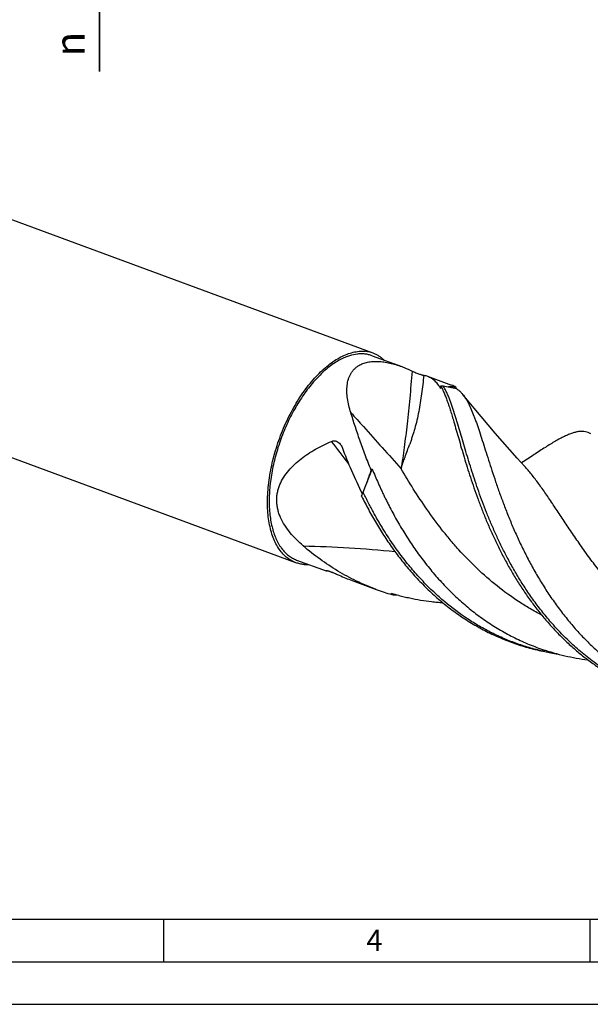
# Model space of a CAD drawing. Units: millimetres. Extents: x 0 to 594, y 0 to 420.
# Drawn here: x 130 to 197, y 0 to 115 of the extents above; entities that cross this region are included whole.
import ezdxf
from ezdxf.enums import TextEntityAlignment as Align

# ---------------------------------------------------------------- set-up
doc = ezdxf.new("R2010")
doc.units = ezdxf.units.MM
doc.header["$LTSCALE"] = 32.67
doc.layers.get('0').update_dxf_attribs({"linetype": 'CONTINUOUS'})
for name, color, linetype in [('608118278-000_CL', 7, 'CONTINUOUS'), ('608118278-000_DIM', 7, 'CONTINUOUS'), ('608140995-000-00-ED1_FORMAT', 7, 'CONTINUOUS')]:
    doc.layers.add(name, color=color, linetype=linetype)
doc.styles.get("Standard").update_dxf_attribs({"font": 'TXT.SHX', "width": 0.7})
doc.styles.add('TEXTSTYLE_2', font='gdt', dxfattribs={"width": 0.7})
doc.styles.add('TEXTSTYLE_3', font='TXT.SHX', dxfattribs={"width": 0.6})
doc.dimstyles.new('DIMSTYLE_1', dxfattribs={"dimtxt": 3.5, "dimasz": 3.5, "dimexe": 1.5, "dimexo": 0, "dimgap": 0.875, "dimtad": 1, "dimdec": 3, "dimlfac": 0.2, "dimdsep": 46, "dimtxsty": 'STANDARD', "dimblk": '_FILLED', "dimblk1": '_FILLED', "dimblk2": '_FILLED', "dimcen": 0.09, "dimclrt": 2, "dimadec": 3, "dimazin": 2, "dimtol": 1, "dimtm": 0.009, "dimtfac": 0.6, "dimtdec": 3, "dimtofl": 0, "dimtmove": 0, "dimatfit": 3, "dimldrblk": '_FILLED', "dimfxl": 1, "dimtolj": 1, "dimarcsym": 0})

# ---------------------------------------------------------------- blocks, each defined once
blk = doc.blocks.new('_FILLED')
at = {"color": 0, "linetype": 'BYBLOCK'}
blk.add_solid([(0, 0), (-1, 0.125), (-1, -0.125)], dxfattribs=at)
blk = doc.blocks.new('*D0')
at = {"layer": '608118278-000_DIM', "color": 3, "linetype": 'CONTINUOUS'}
for p, q in [((139.5, 200), (139.5, 206)), ((139.5, 206), (139.5, 180)), ((159.5, 200), (138, 200)), ((139.5, 109.42), (139.5, 180)), ((159.5, 160), (138, 160)), ((139.5, 160), (139.5, 109.42))]:
    blk.add_line(p, q, dxfattribs=at)
at = {"layer": '608118278-000_DIM', "color": 3, "linetype": 'CONTINUOUS', "xscale": 3.5, "yscale": 3.5, "zscale": 3.5}
for p, rotation in [((139.5, 200), 270), ((139.5, 160), 90)]:
    blk.add_blockref('_FILLED', p, dxfattribs=dict(at, rotation=rotation))
at = {"layer": '608118278-000_DIM', "color": 2, "linetype": 'CONTINUOUS'}
for s, height, width, p in [(' [D2]', 3.5, 0.666667, (137.75, 150)), (')', 4.9, 0.428571, (138.45, 138.33)), ('(', 4.9, 0.428571, (138.45, 126.93)), ('8 h6', 3.5, 0.767857, (137.75, 124.83))]:
    blk.add_text(s, height=height, rotation=90, dxfattribs=dict(at, width=width)).set_placement(p, align=Align.RIGHT)
at = {"layer": '608118278-000_DIM', "color": 2, "linetype": 'CONTINUOUS', "style": 'TEXTSTYLE_3'}
for s, width, p in [('-0.009', 0.738095, (138.45, 136.23)), (' 0', 0.785714, (135.65, 130.23))]:
    blk.add_text(s, height=2.1, rotation=90, dxfattribs=dict(at, width=width)).set_placement(p, align=Align.RIGHT)
at = {"layer": '608118278-000_DIM', "color": 2, "linetype": 'CONTINUOUS', "style": 'TEXTSTYLE_2'}
blk.add_text('n', height=3.5, rotation=90, dxfattribs=at).set_placement((137.75, 114.08), align=Align.RIGHT)

msp = doc.modelspace()

# ---------------------------------------------------------------- linework, layer by layer
at = {"layer": '608118278-000_CL', "color": 7, "linetype": 'CONTINUOUS'}
for p, q in [((171.5662, 76.3846), (73.9735, 112.403)), ((162.4941, 51.8036), (64.9014, 87.822)), ((171.4528, 76.0774), (174.9297, 74.7942)), ((177.9698, 73.6721), (180.7848, 72.6332)), ((179.4972, 72.5506), (179.7858, 72.554)), ((179.7858, 72.554), (181.3474, 72.219)), ((170.3935, 60.0916), (171.4623, 62.7798)), ((170.2303, 59.5906), (170.3935, 60.0916)), ((162.6075, 52.1109), (166.0844, 50.8277)), ((166.1434, 50.8687), (166.1441, 50.8691)), ((169.1245, 49.7056), (171.9395, 48.6667)), ((174.5789, 47.9735), (174.6006, 47.9679)), ((174.5789, 47.9735), (174.6005, 47.9678)), ((191.6955, 41.3721), (191.7066, 41.3699))]:
    msp.add_line(p, q, dxfattribs=at)
msp.add_lwpolyline([(189.3223, 63.1355), (188.4743, 64.0733), (187.6034, 65.0486), (186.7443, 66.0233), (185.8965, 66.9976), (185.0605, 67.9709), (184.2373, 68.942), (183.4274, 69.9101), (182.6302, 70.8755), (182.0734, 71.5575)], dxfattribs=at)
for centre, radius, start, end in [((165.9748, 73.6885), 13.5702, 353.906681, 355.18963), ((175.928, 69.6446), 5.9997, 25.409248, 27.121863), ((194.2571, 54.0455), 24.4858, 159.378587, 162.859486), ((178.1558, 55.2607), 10.0667, 131.675652, 132.613831), ((178.3534, 74.7101), 26.6533, 246.207414, 249.741383), ((181.1764, 73.6994), 26.6825, 249.746212, 253.90657), ((181.4242, 73.7069), 26.6283, 253.138859, 255.103849), ((179.1199, 50.7977), 5.9997, 205.409248, 207.121863), ((197.0633, 68.2556), 27.4141, 258.731967, 259.484058), ((197.5647, 68.2467), 27.5014, 257.703646, 259.18412), ((197.6087, 68.4786), 27.7375, 259.184859, 261.018242)]:
    msp.add_arc(centre, radius, start, end, dxfattribs=at)
at = {"layer": '608118278-000_CL', "color": 9, "linetype": 'CONTINUOUS'}
msp.add_arc((108.3351, 19.2134), 74.8174, 36.231625, 38.73846, dxfattribs=at)
at = {"layer": '608118278-000_CL', "color": 7, "linetype": 'CONTINUOUS'}
for points, knots in [([(162.4941, 51.8036), (162.2939, 51.8775), (161.9016, 52.0643), (161.3631, 52.4501), (160.8763, 52.9385), (160.4455, 53.5239), (160.0736, 54.2008), (159.7633, 54.9631), (159.5169, 55.8043), (159.3361, 56.7172), (159.2224, 57.6939), (159.1767, 58.7262), (159.1994, 59.8051), (159.2903, 60.9213), (159.4485, 62.0651), (159.7498, 63.6257), (160.2847, 65.577), (161.0092, 67.4767), (161.6964, 68.9448), (162.257, 70.0008), (162.8591, 71.0053), (163.4975, 71.9496), (164.1666, 72.8256), (164.8607, 73.6256), (165.5738, 74.3428), (166.2998, 74.9708), (167.0326, 75.5044), (167.7659, 75.9388), (168.4939, 76.2702), (169.2106, 76.4952), (169.9098, 76.6113), (170.3697, 76.6147), (170.5919, 76.597)], [0, 0, 0, 0, 0.02061068, 0.04169631, 0.06368399, 0.08692288, 0.11166918, 0.13808755, 0.16626038, 0.19619969, 0.22785887, 0.26114294, 0.29591716, 0.33201442, 0.36924136, 0.40738387, 0.48545978, 0.56431461, 0.6034181, 0.64196818, 0.67972797, 0.71647397, 0.75200074, 0.78612599, 0.81869627, 0.84959371, 0.87874385, 0.90612494, 0.93177918, 0.95582407, 0.97846524, 1, 1, 1, 1]), ([(171.4528, 76.0774), (171.3201, 76.1263), (171.0469, 76.2085), (170.6218, 76.2816), (170.1823, 76.3048), (169.5686, 76.2685), (168.7689, 76.0905), (168.1542, 75.8327), (167.8454, 75.6768)], [0, 0, 0, 0, 0.11369995, 0.22862777, 0.34595438, 0.46674432, 0.72192913, 1, 1, 1, 1]), ([(171.5662, 76.3846), (171.411, 76.4419), (171.0899, 76.5354), (170.7591, 76.5837), (170.5919, 76.597)], [0, 0, 0, 0, 0.49656266, 1, 1, 1, 1]), ([(172.8736, 75.5535), (172.7773, 75.6461), (172.5782, 75.8204), (172.258, 76.0485), (171.9211, 76.2389), (171.6857, 76.3405), (171.5662, 76.3846)], [0, 0, 0, 0, 0.25690975, 0.50797202, 0.75501257, 1, 1, 1, 1]), ([(167.8454, 75.6768), (167.631, 75.5685), (167.2007, 75.3239), (166.5724, 74.8916), (165.9475, 74.3868), (165.3299, 73.8128), (164.724, 73.1736), (164.1335, 72.4733), (163.5626, 71.7167), (162.8242, 70.6273), (161.9774, 69.1586), (161.1063, 67.2819), (160.3918, 65.3206), (159.8532, 63.3271), (159.5591, 61.6633), (159.4264, 60.3605), (159.3792, 59.4199), (159.3834, 58.5107), (159.4391, 57.639), (159.5459, 56.8107), (159.703, 56.0311), (159.9097, 55.3054), (160.1645, 54.6386), (160.4193, 54.1284), (160.6464, 53.7557), (160.8816, 53.416), (161.202, 53.0331), (161.6321, 52.6424), (162.0999, 52.3296), (162.4361, 52.1741), (162.6075, 52.1109)], [0, 0, 0, 0, 0.02617596, 0.05385306, 0.08302376, 0.11365033, 0.14566019, 0.17895587, 0.21341758, 0.24890734, 0.32232765, 0.39788585, 0.47411809, 0.54952716, 0.62265671, 0.65795263, 0.69219162, 0.72523908, 0.75697933, 0.78731947, 0.81619378, 0.84356875, 0.86944901, 0.89388404, 0.90559376, 0.91698506, 0.93889187, 0.95983527, 0.9800953, 1, 1, 1, 1]), ([(169.8885, 74.9227), (170.0432, 75.017), (170.3803, 75.1799), (170.9338, 75.3382), (171.5354, 75.4175), (172.1746, 75.4214), (172.842, 75.3554), (173.5293, 75.2256), (174.2299, 75.038), (174.6957, 74.8805), (174.9297, 74.7942)], [0, 0, 0, 0, 0.10448872, 0.21440992, 0.33062203, 0.45330859, 0.5821827, 0.71669437, 0.85618813, 1, 1, 1, 1]), ([(168.9523, 69.4101), (168.8666, 69.6833), (168.7155, 70.2256), (168.5577, 71.039), (168.4843, 71.8314), (168.5094, 72.592), (168.627, 73.1947), (168.7868, 73.6399), (168.9388, 73.9504), (169.125, 74.2376), (169.3456, 74.4986), (169.6001, 74.7304), (169.7894, 74.8624), (169.8885, 74.9227)], [0, 0, 0, 0, 0.14245506, 0.27993177, 0.41181345, 0.53765654, 0.65752283, 0.71557467, 0.7726587, 0.82914868, 0.88551164, 0.94228008, 1, 1, 1, 1]), ([(174.9297, 74.7942), (175.0313, 74.7566), (175.442, 74.5994), (175.8454, 74.4236), (176.1452, 74.2827)], [0, 0, 0, 0, 0.24647415, 1, 1, 1, 1]), ([(176.1452, 74.2827), (176.2924, 74.2135), (176.5121, 74.1157), (176.8003, 74.0004), (176.9957, 73.9287), (177.1669, 73.8718), (177.3109, 73.8293), (177.426, 73.8005), (177.4932, 73.7873), (177.5218, 73.7834)], [0, 0, 0, 0, 0.33230646, 0.49144853, 0.63424998, 0.75759962, 0.86013638, 0.94112169, 1, 1, 1, 1]), ([(177.5218, 73.7834), (177.5987, 73.7728), (177.7504, 73.7439), (177.898, 73.6986), (177.9698, 73.6721)], [0, 0, 0, 0, 0.50363858, 1, 1, 1, 1]), ([(177.9698, 73.6721), (178.0422, 73.6454), (178.1851, 73.5834), (178.4628, 73.4242), (178.7938, 73.1561), (179.1536, 72.7419), (179.3648, 72.4217), (179.4683, 72.2481)], [0, 0, 0, 0, 0.10985784, 0.22135493, 0.45508629, 0.71211135, 1, 1, 1, 1]), ([(179.4972, 72.5506), (179.5681, 72.4231), (179.7071, 72.1528), (179.9016, 71.7212), (180.0938, 71.2486), (180.2826, 70.7351), (180.4716, 70.1819), (180.6616, 69.5901), (180.8543, 68.9609), (180.9824, 68.5285), (181.0475, 68.3064)], [0, 0, 0, 0, 0.09666334, 0.20130203, 0.31371144, 0.43469469, 0.56386449, 0.70114142, 0.84661083, 1, 1, 1, 1]), ([(207.7357, 35.4638), (207.2712, 35.5646), (206.3647, 35.7852), (205.2572, 36.1216), (204.4025, 36.4162), (203.5761, 36.7252), (202.585, 37.1399), (201.4624, 37.6716), (200.4229, 38.2205), (199.4608, 38.7846), (198.5572, 39.366), (197.6966, 39.9646), (196.8752, 40.58), (196.0944, 41.2083), (195.3547, 41.846), (194.654, 42.4901), (193.9889, 43.1389), (193.3558, 43.7919), (192.5533, 44.667), (191.6102, 45.7814), (190.732, 46.9249), (190.075, 47.8427), (189.4592, 48.7439), (188.7387, 49.8689), (187.9436, 51.22), (187.2189, 52.552), (186.5587, 53.86), (185.9549, 55.148), (185.397, 56.4212), (184.7157, 58.0818), (183.9573, 60.1155), (183.1611, 62.5007), (182.5708, 64.433), (182.1328, 65.9229), (181.8217, 66.9916), (181.5672, 67.8603), (181.3638, 68.5382), (181.162, 69.1959), (180.9552, 69.8398), (180.738, 70.4637), (180.5733, 70.9084), (180.4008, 71.3407), (180.2134, 71.764), (180.0118, 72.1717), (179.8625, 72.4318), (179.7858, 72.554)], [0, 0, 0, 0, 0.02911271, 0.05710593, 0.0708609, 0.08447344, 0.1111375, 0.13663495, 0.16053391, 0.18310915, 0.20491983, 0.2263278, 0.24730411, 0.26776982, 0.28769507, 0.30711314, 0.32605714, 0.34458874, 0.36281719, 0.39876606, 0.43396799, 0.45109124, 0.46789302, 0.50081648, 0.5328929, 0.56388783, 0.59367783, 0.62261617, 0.65100219, 0.67880844, 0.73254544, 0.78390085, 0.83280078, 0.85628565, 0.87901337, 0.90097506, 0.9117287, 0.92235865, 0.94311214, 0.95314275, 0.96281945, 0.97215354, 0.98164775, 0.9911638, 1, 1, 1, 1]), ([(181.268, 72.3798), (181.1317, 72.4009), (180.853, 72.4279), (180.5731, 72.4243), (180.432, 72.4153)], [0, 0, 0, 0, 0.49381727, 1, 1, 1, 1]), ([(181.268, 72.3798), (181.1924, 72.4323), (181.0364, 72.5275), (180.8694, 72.602), (180.7848, 72.6332)], [0, 0, 0, 0, 0.50501489, 1, 1, 1, 1]), ([(181.3474, 72.219), (181.413, 72.178), (181.5768, 72.064), (181.8236, 71.8454), (181.9917, 71.6579), (182.0734, 71.5575)], [0, 0, 0, 0, 0.23550418, 0.60607942, 1, 1, 1, 1]), ([(182.0734, 71.5575), (182.1352, 71.4813), (182.2572, 71.3198), (182.4304, 71.06), (182.599, 70.7757), (182.8253, 70.3528), (183.1001, 69.7627), (183.356, 69.1269), (183.5624, 68.5742), (183.78, 67.966), (184.054, 67.1524), (184.3873, 66.1151), (184.7381, 65.0026), (185.1117, 63.8208), (185.5124, 62.5763), (185.9451, 61.2761), (186.4157, 59.9282), (186.8391, 58.7808), (187.1999, 57.8453), (187.4839, 57.1313), (187.7808, 56.4116), (188.0912, 55.6877), (188.4147, 54.9602), (188.7512, 54.2301), (189.1011, 53.4986), (189.5881, 52.5198), (190.1023, 51.5466), (190.6448, 50.582), (191.0682, 49.861), (191.5071, 49.1455), (191.9607, 48.4362), (192.4289, 47.7339), (193.0745, 46.8087), (193.7523, 45.9047), (194.4605, 45.0238), (195.0066, 44.3751), (195.5684, 43.7403), (196.3382, 42.9144), (197.1389, 42.1195), (197.9673, 41.3562), (198.602, 40.8011), (199.2517, 40.2655), (199.9168, 39.7513), (200.5959, 39.2578), (201.2873, 38.7839), (201.9905, 38.3301), (202.7058, 37.8978), (203.4337, 37.489), (204.1729, 37.1029), (204.9228, 36.7394), (205.6842, 36.4014), (206.4554, 36.0875), (206.9753, 35.8931), (207.2365, 35.7998)], [0, 0, 0, 0, 0.00647845, 0.01335518, 0.020612, 0.02829674, 0.04502335, 0.06356885, 0.07354407, 0.08398717, 0.1062266, 0.13023188, 0.15594195, 0.18326265, 0.21208166, 0.24228569, 0.27375684, 0.30636282, 0.32304956, 0.33997052, 0.35711105, 0.37445616, 0.39198814, 0.40968935, 0.42754444, 0.44553921, 0.48188816, 0.50021474, 0.5186238, 0.5371028, 0.55563983, 0.57422289, 0.59284103, 0.6301421, 0.64880962, 0.66747735, 0.68613869, 0.70478805, 0.74202905, 0.76061519, 0.77917352, 0.79770429, 0.81620924, 0.83468738, 0.85313619, 0.87155553, 0.88994907, 0.908323, 0.92667843, 0.94501831, 0.96335262, 0.98168115, 1, 1, 1, 1]), ([(171.3401, 62.6692), (171.1, 63.2561), (170.646, 64.4159), (170.024, 66.1372), (169.4647, 67.7959), (169.1182, 68.8811), (168.9523, 69.4101)], [0, 0, 0, 0, 0.26592901, 0.52227532, 0.76747322, 1, 1, 1, 1]), ([(181.0475, 68.3064), (181.14, 67.9908), (181.3282, 67.3392), (181.6164, 66.3332), (181.9227, 65.2728), (182.3689, 63.7614), (182.9884, 61.7702), (183.6906, 59.7316), (184.3268, 58.0469), (184.8498, 56.75), (185.4143, 55.4425), (186.0218, 54.1304), (186.6742, 52.8198), (187.3744, 51.5177), (188.1214, 50.2291), (188.7834, 49.1727), (189.3381, 48.3403), (189.7665, 47.7225), (190.2074, 47.1127), (190.8118, 46.3115), (191.5976, 45.3337), (192.5878, 44.2016), (193.6271, 43.1181), (194.7135, 42.0874), (195.8447, 41.1124), (197.021, 40.1998), (198.0371, 39.4926), (198.8687, 38.9595), (199.5016, 38.5769), (200.1441, 38.2124), (201.0134, 37.7526), (201.9013, 37.3302), (202.8041, 36.9436), (203.4885, 36.6721), (204.1801, 36.4196), (204.8789, 36.1874), (205.584, 35.9745), (206.2949, 35.7804), (207.0118, 35.6072), (207.493, 35.5052), (207.7344, 35.4574)], [0, 0, 0, 0, 0.02203897, 0.04544246, 0.07012042, 0.0959955, 0.15103028, 0.20983981, 0.24043036, 0.27169062, 0.30352579, 0.33584453, 0.36856431, 0.40160724, 0.43489039, 0.46834542, 0.48511876, 0.50191202, 0.51871861, 0.53553237, 0.56915723, 0.60274925, 0.63627648, 0.66971752, 0.70305946, 0.73629606, 0.76943238, 0.78596764, 0.80248205, 0.81897702, 0.83545507, 0.86837019, 0.88481635, 0.90125804, 0.91769854, 0.93414126, 0.95058962, 0.96704613, 0.98351526, 1, 1, 1, 1]), ([(197.0918, 66.9292), (196.9957, 66.9861), (196.7937, 67.0842), (196.4662, 67.1762), (196.1168, 67.2117), (195.7446, 67.192), (195.3483, 67.1197), (194.9259, 66.9972), (194.4758, 66.8263), (193.9961, 66.6091), (193.4856, 66.3475), (192.9432, 66.044), (192.3679, 65.7014), (191.7588, 65.3224), (191.1154, 64.9095), (190.1866, 64.3018), (189.4742, 63.8292), (188.9863, 63.5072)], [0, 0, 0, 0, 0.03666359, 0.07326285, 0.11111908, 0.15144001, 0.19519213, 0.24308365, 0.29561969, 0.35313078, 0.41584573, 0.48385398, 0.55714279, 0.63564551, 0.71933523, 0.80811009, 1, 1, 1, 1]), ([(163.3717, 53.7753), (163.0963, 54.0137), (162.5635, 54.5069), (161.8328, 55.3061), (161.1989, 56.1665), (160.7766, 56.9393), (160.5251, 57.5828), (160.3847, 58.072), (160.2953, 58.5666), (160.259, 59.0622), (160.2766, 59.5541), (160.3469, 60.0379), (160.467, 60.5098), (160.6886, 61.1194), (161.0715, 61.8417), (161.6611, 62.6315), (162.3516, 63.349), (163.12, 63.9993), (163.9495, 64.5885), (164.8274, 65.1219), (165.744, 65.6044), (166.3741, 65.8939), (166.6935, 66.0316)], [0, 0, 0, 0, 0.06688668, 0.13318426, 0.19857832, 0.26269733, 0.29420608, 0.32530456, 0.3560026, 0.38633971, 0.4163832, 0.44621948, 0.47594138, 0.50563605, 0.56516692, 0.62526611, 0.68608346, 0.74763544, 0.80987473, 0.87272969, 0.93612986, 1, 1, 1, 1]), ([(166.6935, 66.0316), (166.7412, 66.0521), (166.8398, 66.0829), (166.9913, 66.0977), (167.1388, 66.0838), (167.3238, 66.0325), (167.5334, 65.9149), (167.6682, 65.7797), (167.7267, 65.7055)], [0, 0, 0, 0, 0.13404256, 0.26382176, 0.39004238, 0.51367912, 0.75651244, 1, 1, 1, 1]), ([(167.7267, 65.7055), (167.7691, 65.6518), (167.8457, 65.5358), (167.9037, 65.4097), (167.9285, 65.3442)], [0, 0, 0, 0, 0.49452832, 1, 1, 1, 1]), ([(167.9285, 65.3442), (168.2745, 64.4287), (169.0199, 62.5753), (169.8592, 60.7619), (170.3144, 59.8511)], [0, 0, 0, 0, 0.49010427, 1, 1, 1, 1]), ([(171.4623, 62.7798), (171.5742, 62.5082), (171.803, 61.9631), (172.1012, 61.2845), (172.3472, 60.7392), (172.5359, 60.3282), (172.7289, 59.9167), (172.927, 59.5052), (173.1303, 59.0939), (173.4075, 58.5445), (173.7641, 57.8582), (174.2102, 57.0393), (174.6756, 56.2251), (175.1601, 55.4169), (175.6633, 54.6159), (176.1863, 53.8242), (176.7295, 53.0435), (177.2923, 52.2749), (178.0685, 51.2679), (179.0868, 50.0469), (180.387, 48.6531), (181.7633, 47.3403), (183.2125, 46.1172), (184.4801, 45.1796), (185.5271, 44.4832), (186.3276, 43.9887), (187.1431, 43.5221), (187.973, 43.0837), (188.8169, 42.6751), (189.6744, 42.2971), (190.5443, 41.9496), (191.1318, 41.738), (191.4273, 41.6375)], [0, 0, 0, 0, 0.02936641, 0.05910714, 0.07410234, 0.08917476, 0.10432294, 0.11954544, 0.13483756, 0.15019225, 0.18107115, 0.21215622, 0.24341884, 0.2748294, 0.30636059, 0.33798798, 0.36968804, 0.40143864, 0.43321999, 0.49680048, 0.56031685, 0.62368458, 0.68685144, 0.74979876, 0.78119733, 0.81254734, 0.84385364, 0.875122, 0.90636154, 0.93758303, 0.96879362, 1, 1, 1, 1]), ([(191.7078, 41.3762), (191.158, 41.496), (190.0778, 41.7669), (188.4965, 42.2734), (186.9658, 42.8695), (185.4792, 43.5563), (184.0362, 44.3339), (182.1568, 45.4976), (180.3606, 46.8449), (178.6583, 48.3642), (177.6206, 49.4), (176.8088, 50.2781), (176.2043, 50.9681), (175.6068, 51.6882), (175.0141, 52.4428), (174.4242, 53.2353), (173.8374, 54.068), (173.2557, 54.9411), (172.7813, 55.6955), (172.407, 56.3153), (172.1267, 56.7923), (171.8443, 57.2885), (171.5556, 57.812), (171.2606, 58.3632), (170.9642, 58.9337), (170.6739, 59.5115), (170.4857, 59.8989), (170.3935, 60.0916)], [0, 0, 0, 0, 0.05741523, 0.11352208, 0.16929116, 0.22489341, 0.28049158, 0.33641532, 0.45031216, 0.50894332, 0.56910828, 0.5998017, 0.63093817, 0.66268488, 0.6952496, 0.72882299, 0.76346305, 0.79916934, 0.83584713, 0.85437356, 0.87303714, 0.89228586, 0.91261732, 0.93403307, 0.95605943, 0.97820667, 1, 1, 1, 1]), ([(170.2303, 59.5906), (170.3631, 59.3214), (170.6341, 58.7836), (171.0577, 57.983), (171.4979, 57.1862), (171.9555, 56.3947), (172.4333, 55.6115), (172.9283, 54.8362), (173.4415, 54.0705), (173.9736, 53.3163), (174.5243, 52.5747), (175.0932, 51.8467), (175.6802, 51.1335), (176.2859, 50.4369), (176.91, 49.758), (177.765, 48.8781), (178.8772, 47.8268), (180.2814, 46.6511), (181.7514, 45.5698), (183.2827, 44.5888), (184.8712, 43.7137), (186.5123, 42.9499), (187.9192, 42.4088), (189.0642, 42.0337), (190.2223, 41.6972), (191.1039, 41.4903), (191.6955, 41.3721)], [0, 0, 0, 0, 0.03083569, 0.06186088, 0.09303908, 0.12434839, 0.15577114, 0.18727607, 0.21884252, 0.25045165, 0.28208437, 0.31372372, 0.34535484, 0.3769643, 0.40854082, 0.44007568, 0.50298604, 0.56566371, 0.62810104, 0.69031742, 0.75235347, 0.81426725, 0.87612921, 0.90706793, 0.93802109, 1, 1, 1, 1]), ([(171.9395, 48.6667), (171.1593, 48.9546), (169.6234, 49.605), (167.4175, 50.7921), (165.3213, 52.1794), (164.0072, 53.2252), (163.3717, 53.7753)], [0, 0, 0, 0, 0.24884026, 0.498202, 0.74850896, 1, 1, 1, 1]), ([(163.4683, 51.5912), (163.3011, 51.6045), (162.9703, 51.6528), (162.6493, 51.7463), (162.4941, 51.8036)], [0, 0, 0, 0, 0.50343734, 1, 1, 1, 1]), ([(163.4683, 51.5912), (163.514, 51.5876), (163.6994, 51.5761), (163.8856, 51.5778), (164.0253, 51.5859)], [0, 0, 0, 0, 0.24685544, 1, 1, 1, 1]), ([(166.0844, 50.8277), (166.0841, 50.8277), (166.0836, 50.8281), (166.0837, 50.8291), (166.0844, 50.8301), (166.0856, 50.8315), (166.0874, 50.8331), (166.0908, 50.8359), (166.0966, 50.84), (166.1052, 50.8457), (166.116, 50.8524), (166.129, 50.8603), (166.1384, 50.8658), (166.1434, 50.8687)], [0, 0, 0, 0, 0.01063505, 0.02114269, 0.03756108, 0.06176699, 0.09424632, 0.13513589, 0.24218358, 0.38270185, 0.55621844, 0.76218046, 1, 1, 1, 1]), ([(166.1944, 50.8669), (166.1791, 50.8606), (166.1578, 50.8519), (166.1314, 50.8417), (166.1162, 50.8361), (166.1042, 50.8319), (166.095, 50.8291), (166.0888, 50.8277), (166.0854, 50.8273), (166.0844, 50.8277)], [0, 0, 0, 0, 0.4227635, 0.5893174, 0.72678171, 0.83577917, 0.91698522, 0.97122354, 1, 1, 1, 1]), ([(166.1441, 50.8691), (166.1468, 50.8703), (166.1543, 50.8715), (166.1676, 50.8712), (166.1856, 50.869), (166.2079, 50.865), (166.2343, 50.8592), (166.2769, 50.8485), (166.3379, 50.8308), (166.4188, 50.8048), (166.5088, 50.7737), (166.6058, 50.7383), (166.7083, 50.6992), (166.8149, 50.6572), (166.9623, 50.5974), (167.1498, 50.5187), (167.3754, 50.4213), (167.5259, 50.3551), (167.6008, 50.3221)], [0, 0, 0, 0, 0.00560855, 0.01417153, 0.02577943, 0.04034821, 0.05772472, 0.07771763, 0.1247206, 0.17970063, 0.24112624, 0.30767341, 0.37822823, 0.45186454, 0.52780635, 0.68405295, 0.84262722, 1, 1, 1, 1]), ([(173.7799, 48.0625), (173.8313, 48.0546), (174.0398, 48.0269), (174.2507, 48.017), (174.409, 48.0191)], [0, 0, 0, 0, 0.24698392, 1, 1, 1, 1]), ([(174.6005, 47.9678), (174.8099, 47.9123), (175.2301, 47.8067), (176.0756, 47.6147), (177.1419, 47.4106), (178.218, 47.2599), (179.0835, 47.1675), (179.5177, 47.1312), (179.7351, 47.1155)], [0, 0, 0, 0, 0.12465258, 0.24936505, 0.49901302, 0.74924715, 0.87455117, 1, 1, 1, 1]), ([(191.4273, 41.6375), (192.2909, 41.3435), (193.6111, 40.9683), (195.4023, 40.6033), (196.3077, 40.4658), (196.7621, 40.408)], [0, 0, 0, 0, 0.49917275, 0.74933301, 1, 1, 1, 1])]:
    msp.add_open_spline(points, degree=3, knots=knots, dxfattribs=at)
at = {"layer": '608118278-000_CL', "color": 9, "linetype": 'CONTINUOUS'}
for points, knots in [([(176.1452, 74.2827), (176.0599, 73.2121), (175.8808, 71.1442), (175.5732, 68.1598), (175.2374, 65.4101), (174.9839, 63.6598), (174.851, 62.8265)], [0, 0, 0, 0, 0.27940264, 0.53994521, 0.78048662, 1, 1, 1, 1]), ([(177.5218, 73.7835), (177.4836, 73.4195), (177.4031, 72.6967), (177.2669, 71.6217), (177.1104, 70.564), (176.9284, 69.5262), (176.7143, 68.5134), (176.5037, 67.6912), (176.3172, 67.0533), (176.1712, 66.591), (176.0204, 66.1421), (175.9167, 65.8481), (175.8648, 65.7033)], [0, 0, 0, 0, 0.13275622, 0.26376261, 0.39302102, 0.52050017, 0.64587429, 0.76840895, 0.82825319, 0.88691459, 0.94421555, 1, 1, 1, 1]), ([(168.9524, 69.4101), (169.4498, 68.8609), (171.4243, 66.6738), (173.3861, 64.4752), (174.851, 62.8265)], [0, 0, 0, 0, 0.25147992, 1, 1, 1, 1]), ([(174.851, 62.8265), (174.9219, 63.0506), (175.0716, 63.5081), (175.4082, 64.4677), (175.6842, 65.1992), (175.8648, 65.7033)], [0, 0, 0, 0, 0.23112564, 0.47339403, 1, 1, 1, 1]), ([(191.3368, 45.6637), (190.8749, 45.9033), (189.963, 46.406), (188.1927, 47.501), (186.0856, 49.0283), (183.7425, 51.0761), (181.9456, 52.9295), (180.6033, 54.4759), (179.3368, 56.0391), (177.8764, 58.0243), (176.2923, 60.4255), (175.3174, 62.0347), (174.851, 62.8265)], [0, 0, 0, 0, 0.06470569, 0.12942128, 0.25876941, 0.38778996, 0.5159308, 0.57943489, 0.64238982, 0.76606616, 0.88572435, 1, 1, 1, 1]), ([(208.1947, 41.233), (207.0239, 42.0034), (204.7871, 43.6818), (202.2512, 46.0628), (200.3858, 48.0775), (199.0766, 49.6148), (197.8479, 51.1682), (196.6957, 52.7199), (195.6145, 54.2526), (194.5978, 55.7489), (193.6377, 57.1925), (192.7255, 58.5677), (191.8516, 59.8603), (191.0057, 61.0575), (190.1768, 62.1481), (189.608, 62.8215), (189.3223, 63.1355)], [0, 0, 0, 0, 0.14444642, 0.28742258, 0.35789762, 0.42734705, 0.49547885, 0.56197829, 0.62651807, 0.68877091, 0.74842346, 0.80519355, 0.85884733, 0.90922332, 0.95625315, 1, 1, 1, 1]), ([(163.3717, 53.7754), (165.1682, 53.7349), (168.7581, 53.5821), (172.3395, 53.2933), (174.126, 53.1172)], [0, 0, 0, 0, 0.50025365, 1, 1, 1, 1])]:
    msp.add_open_spline(points, degree=3, knots=knots, dxfattribs=at)
at = {"layer": '608140995-000-00-ED1_FORMAT', "color": 7, "linetype": 'CONTINUOUS'}
msp.add_line((10, 10), (584, 10), dxfattribs=at)
at = {"layer": '608140995-000-00-ED1_FORMAT', "color": 3, "linetype": 'CONTINUOUS'}
for p, q in [((147, 10), (147, 5)), ((197, 10), (197, 5)), ((5, 5), (589, 5)), ((0, 0), (594, 0))]:
    msp.add_line(p, q, dxfattribs=at)

# ---------------------------------------------------------------- texts
at = {"layer": '608140995-000-00-ED1_FORMAT', "color": 2, "linetype": 'CONTINUOUS', "insert": (170.7798, 8.75), "char_height": 2.5, "width": 3.660714, "attachment_point": 1, "line_spacing_factor": 0.9}
msp.add_mtext('4', dxfattribs=at)

# ---------------------------------------------------------------- dimensions: what is measured, and where the dimension line sits
at = {"layer": '608118278-000_DIM', "color": 3, "linetype": 'CONTINUOUS'}
dim = msp.add_linear_dim(base=(139.5, 160.0001), p1=(159.5, 200.0001), p2=(159.5, 160.0001), angle=270, text='%%c<> [D2]', dimstyle='DIMSTYLE_1', override={"dimpost": '<>h6'}, dxfattribs=at)
dim.commit()
dim.dimension.update_dxf_attribs({"geometry": '*D0', "text_midpoint": (139.5, 129.7082), "dimtype": 160})

doc.saveas('drawing.dxf')
